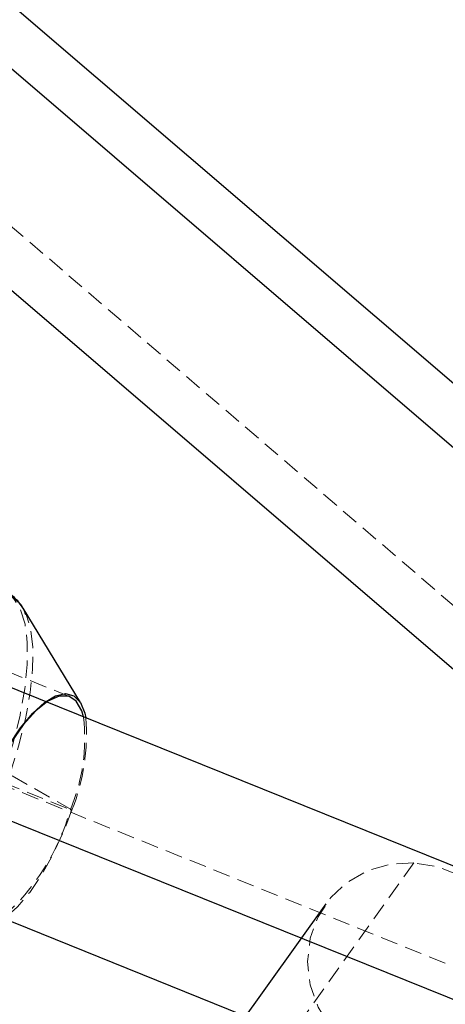
# Model space of a CAD drawing. Units: millimetres. Extents: x -3142 to 12008, y -5435 to 1565.
# Drawn here: x -540 to -508, y -2340 to -2268 of the extents above; entities that cross this region are included whole.
import ezdxf

# ---------------------------------------------------------------- set-up
doc = ezdxf.new("R2010")
doc.units = ezdxf.units.MM
doc.linetypes.add('HIDDEN', pattern=[1.905, 1.27, -0.635])

msp = doc.modelspace()

# ---------------------------------------------------------------- linework, layer by layer
at = {"color": 8, "linetype": 'Continuous', "lineweight": 25}
for p, q in [((-454.671, -2340.029), (-933.041, -1929.526)), ((-943.461, -1941.669), (-465.09, -2352.171)), ((928.552, -2909.906), (-1360.821, -1985.879)), ((-1366.809, -2000.716), (922.564, -2924.743)), ((-535.058, -2318.198), (-539.303, -2311.222)), ((-516.968, -2333.065), (-591.619, -2437.393))]:
    msp.add_line(p, q, dxfattribs=at)
at = {"color": 8, "linetype": 'HIDDEN', "lineweight": 18}
for p, q in [((-945.042, -1935.601), (-466.671, -2346.104)), ((-1360.808, -1993.297), (928.564, -2917.324)), ((-535.823, -2317.762), (-592.111, -2295.051)), ((-539.106, -2311.595), (-539.303, -2311.222)), ((-558.439, -2316.972), (-535.807, -2326.104)), ((-535.69, -2326.123), (-540.282, -2323.503)), ((-510.466, -2330.029), (-585.115, -2434.354))]:
    msp.add_line(p, q, dxfattribs=at)
at = {"color": 1, "linetype": 'Continuous', "lineweight": 25}
for p, q in [((-931.46, -1935.594), (-453.09, -2346.097)), ((-1366.821, -1993.297), (922.552, -2917.324))]:
    msp.add_line(p, q, dxfattribs=at)
at = {"color": 8, "linetype": 'HIDDEN', "lineweight": 18, "flags": 128}
for points in [[(-540.729, -2309.96), (-540.657, -2309.991), (-540.002, -2310.484), (-539.497, -2311.292), (-539.156, -2312.397), (-538.986, -2313.771), (-538.992, -2315.38), (-539.173, -2317.184), (-539.525, -2319.139), (-540.039, -2321.197), (-540.703, -2323.307)], [(-540.282, -2323.503), (-539.626, -2321.418), (-539.117, -2319.384), (-538.77, -2317.453), (-538.591, -2315.67), (-538.585, -2314.08), (-538.753, -2312.723), (-539.09, -2311.631), (-539.106, -2311.595)], [(-535.69, -2326.123), (-536.337, -2327.801), (-537.093, -2329.415), (-537.927, -2330.902), (-538.807, -2332.206), (-539.701, -2333.277), (-540.573, -2334.072), (-540.682, -2334.154)], [(-535.807, -2326.104), (-535.778, -2326.115), (-535.748, -2326.124), (-535.72, -2326.132), (-535.698, -2326.137), (-535.682, -2326.139), (-535.675, -2326.137), (-535.678, -2326.131), (-535.69, -2326.123)], [(-510.466, -2330.029), (-512.212, -2330.128), (-513.871, -2330.608), (-515.359, -2331.445), (-516.601, -2332.596), (-517.536, -2334.004), (-518.115, -2335.599), (-518.311, -2337.3), (-518.113, -2339.022), (-517.532, -2340.679), (-516.596, -2342.187), (-515.352, -2343.472), (-513.864, -2344.468), (-512.204, -2345.126), (-510.458, -2345.412)], [(-510.458, -2345.412), (-508.711, -2345.313), (-507.052, -2344.833), (-505.564, -2343.997), (-504.322, -2342.845), (-503.388, -2341.437), (-502.808, -2339.843), (-502.612, -2338.142), (-502.81, -2336.419), (-503.391, -2334.763), (-504.327, -2333.254), (-505.571, -2331.97), (-507.06, -2330.973), (-508.719, -2330.316), (-510.466, -2330.029)]]:
    msp.add_lwpolyline(points, dxfattribs=at)
at = {"color": 1, "linetype": 'Continuous', "lineweight": 25, "flags": 128}
msp.add_lwpolyline([(-539.303, -2311.222), (-539.589, -2310.832), (-540.236, -2310.345), (-541.016, -2310.182), (-541.91, -2310.347), (-542.895, -2310.836), (-543.948, -2311.638), (-545.042, -2312.731), (-546.15, -2314.09), (-547.246, -2315.681), (-548.302, -2317.465), (-549.293, -2319.398), (-550.193, -2321.432), (-550.98, -2323.517)], dxfattribs=at)
at = {"color": 8, "linetype": 'Continuous', "lineweight": 25, "flags": 128}
for points in [[(-542.595, -2326.132), (-541.947, -2324.454), (-541.192, -2322.84), (-540.358, -2321.353), (-539.477, -2320.049), (-538.584, -2318.978), (-537.712, -2318.183), (-536.894, -2317.692), (-536.164, -2317.526), (-535.547, -2317.691), (-535.069, -2318.179), (-534.748, -2318.973), (-534.673, -2319.325)], [(-534.847, -2319.255), (-534.971, -2318.805), (-535.369, -2318.089), (-535.934, -2317.724), (-536.641, -2317.725), (-537.46, -2318.092), (-538.355, -2318.81), (-539.285, -2319.846), (-540.212, -2321.157), (-541.095, -2322.683), (-541.894, -2324.36), (-542.574, -2326.112)]]:
    msp.add_lwpolyline(points, dxfattribs=at)
at = {"color": 8, "linetype": 'HIDDEN', "lineweight": 18}
for centre, radius, start, end in [((-548.237, -2320.869), 13.487, 337.1607, 6.87311), ((-549.66, -2320.559), 15.037, 338.28377, 4.70906), ((-551.82, -2321.556), 16.646, 311.1904, 344.14622)]:
    msp.add_arc(centre, radius, start, end, dxfattribs=at)
at = {"color": 8, "linetype": 'Continuous', "lineweight": 25}
msp.add_open_spline([(-539.09, -2311.708), (-539.146, -2311.559), (-539.324, -2311.091), (-539.823, -2310.525), (-540.387, -2310.058), (-540.773, -2309.968), (-540.872, -2309.944)], degree=3, knots=[0, 0, 0, 0, 0.170774, 0.53677, 0.880142, 1, 1, 1, 1], dxfattribs=at)

doc.saveas('drawing.dxf')
